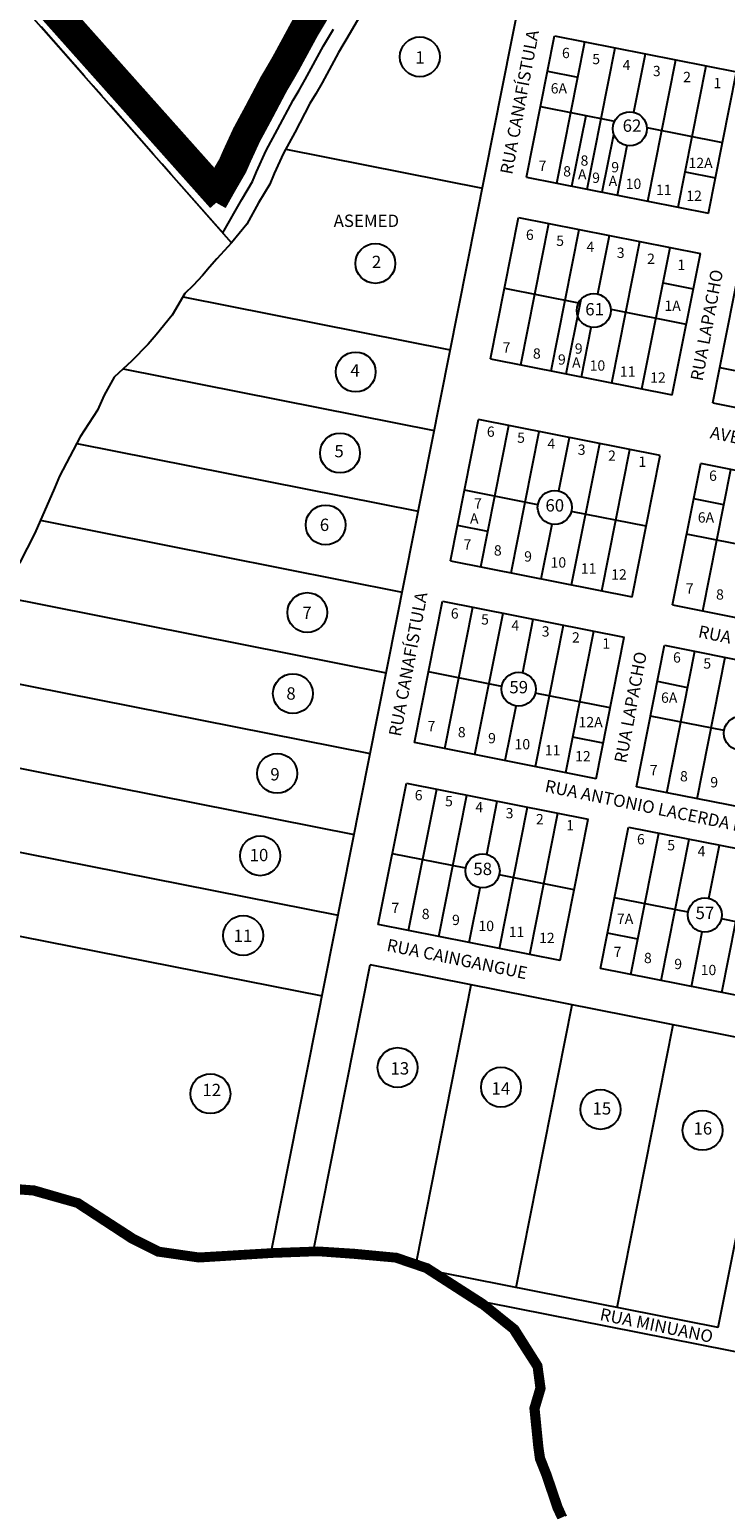
# Model space of a CAD drawing. Units: millimetres. Extents: x 2890 to 9063, y -132 to 4549.
# Drawn here: x 5170 to 5508, y 3459 to 4179 of the extents above; entities that cross this region are included whole.
import ezdxf
from ezdxf.enums import TextEntityAlignment as Align
from ezdxf.lldxf.tags import DXFTag

# ---------------------------------------------------------------- set-up
doc = ezdxf.new("R2010")
doc.units = ezdxf.units.MM
for name, pattern in [('CENTER', [50.8, 31.75, -6.35, 6.35, -6.35]), ('CONTÍNUO', [0]), ('DASHED', [0.75, 0.5, -0.25])]:
    doc.linetypes.add(name, pattern=pattern)
for name, color, linetype in [('001pena01cor007', 30, 'CONTINUOUS'), ('3', 3, 'CONTINUOUS'), ('BAIRROS', 30, 'DASHED'), ('LOTES', 1, 'CONTINUOUS'), ('RIO', 4, 'CONTINUOUS'), ('RIO_ALEGRIA', 4, 'CONTINUOUS'), ('TEXTO LOTES', 2, 'CONTÍNUO'), ('TEXTO QUADRAS', 2, 'CONTÍNUO'), ('TEXTO RUAS', 2, 'CONTINUOUS')]:
    doc.layers.add(name, color=color, linetype=linetype)
doc.styles.get("Standard").update_dxf_attribs({"font": 'arial.ttf'})
tags = doc.linetypes.add('Tracejado', pattern=[25, 15, -10]).pattern_tags.tags
tags[6:7] = [DXFTag(74, 4), DXFTag(75, 0), DXFTag(340, '0'), DXFTag(46, 1.0), DXFTag(50, 0.0), DXFTag(44, 0.0), DXFTag(45, 0.0)]
tags[4:5] = [DXFTag(74, 4), DXFTag(75, 0), DXFTag(340, '0'), DXFTag(46, 1.0), DXFTag(50, 0.0), DXFTag(44, 0.0), DXFTag(45, 0.0)]

msp = doc.modelspace()

# ---------------------------------------------------------------- linework, layer by layer
at = {"layer": '001pena01cor007', "linetype": 'CENTER'}
msp.add_line((5263.57, 4079.76), (5120.96, 4241.66), dxfattribs=at)
at = {"layer": '001pena01cor007', "linetype": 'CENTER', "const_width": 14.52}
for points in [[(4437.93, 3845.21), (5121.45, 4255.34), (5262.87, 4096.7)], [(5341.64, 4224.69), (5331.3, 4223.88), (5331.15, 4223.23), (5329.76, 4219.32), (5329.06, 4218.61), (5323.45, 4213.23), (5319.19, 4206.3), (5308.12, 4187.03), (5303.21, 4178.79), (5294.33, 4162.42), (5291.51, 4157.51), (5288.46, 4152.38), (5280.82, 4137.92), (5275.17, 4127.45), (5270.24, 4116.75), (5268.43, 4112.55), (5263.62, 4104.28), (5258.64, 4095.41), (5258.64, 4095.41)]]:
    msp.add_lwpolyline(points, dxfattribs=at)
at = {"layer": '001pena01cor007', "linetype": 'Tracejado', "const_width": 3.8}
msp.add_lwpolyline([(5152.56, 3616.2), (5171.83, 3614.77), (5192.99, 3608.68), (5219.39, 3591.55), (5232.36, 3585.08), (5252, 3582.24), (5287.85, 3584.4), (5309.64, 3585.23), (5327.55, 3583.99), (5347.73, 3582.12), (5362.37, 3577.15), (5389.59, 3559.71), (5404.95, 3547.2), (5416.31, 3529.46), (5417.71, 3518.63), (5414.82, 3508.84), (5416.68, 3490.17), (5417.57, 3484.47), (5420.63, 3476.56), (5425.97, 3460.83), (5428.27, 3455.88)], dxfattribs=at)
at = {"layer": '3'}
for p, q in [((5267.75, 4075), (5120.96, 4241.66)), ((5287.46, 3586.38), (5413.72, 4223.15)), ((5411.06, 4106.87), (5424.67, 4175.53)), ((5424.67, 4175.53), (5512.95, 4158.03)), ((5499.34, 4089.36), (5512.95, 4158.03)), ((5294.12, 4120.46), (5389.61, 4101.52)), ((5411.06, 4106.87), (5499.34, 4089.36)), ((5393.55, 4018.59), (5407.17, 4087.25)), ((5407.17, 4087.25), (5495.45, 4069.75)), ((5481.83, 4001.08), (5495.45, 4069.75)), ((5501.45, 3997.19), (5515.06, 4065.86)), ((5244.28, 4048.78), (5374.05, 4023.05)), ((5215.25, 4013.76), (5366.27, 3983.81)), ((5393.55, 4018.59), (5481.83, 4001.08)), ((5501.45, 3997.19), (5589.73, 3979.69)), ((5374.1, 3920.5), (5387.71, 3989.16)), ((5476, 3971.66), (5387.71, 3989.16)), ((5192.67, 3977.46), (5358.49, 3944.58)), ((5462.38, 3902.99), (5476, 3971.66)), ((5482, 3899.1), (5495.61, 3967.77)), ((5583.9, 3950.26), (5495.61, 3967.77)), ((5174.95, 3940.19), (5350.7, 3905.34)), ((5374.1, 3920.5), (5462.38, 3902.99)), ((5155.28, 3903.31), (5342.92, 3866.11)), ((5356.59, 3832.22), (5370.21, 3900.88)), ((5370.21, 3900.88), (5458.49, 3883.37)), ((5482, 3899.1), (5570.28, 3881.6)), ((5444.88, 3814.71), (5458.49, 3883.37)), ((5464.49, 3810.82), (5478.11, 3879.48)), ((5478.11, 3879.48), (5566.39, 3861.98)), ((5141.21, 3865.33), (5335.14, 3826.87)), ((5127.87, 3827.19), (5327.36, 3787.63)), ((5444.88, 3814.71), (5356.59, 3832.22)), ((5339.09, 3743.94), (5352.7, 3812.6)), ((5352.7, 3812.6), (5440.99, 3795.09)), ((5552.77, 3793.32), (5464.49, 3810.82)), ((5427.37, 3726.43), (5440.99, 3795.09)), ((5446.99, 3722.54), (5460.6, 3791.2)), ((5460.6, 3791.2), (5548.88, 3773.7)), ((5116.35, 3788.7), (5319.58, 3748.4)), ((5117.94, 3747.6), (5311.8, 3709.16)), ((5427.37, 3726.43), (5339.09, 3743.94)), ((5308, 3587.17), (5335.2, 3724.32)), ((5531.38, 3685.42), (5335.2, 3724.32)), ((5535.27, 3705.04), (5446.99, 3722.54)), ((5357.72, 3580.84), (5384.24, 3714.59)), ((5406.06, 3567.54), (5433.29, 3704.87)), ((5455.1, 3557.82), (5482.33, 3695.14)), ((5504.15, 3548.09), (5531.38, 3685.42)), ((5504.15, 3548.09), (5369.88, 3574.72)), ((6194.14, 3401.08), (5392.31, 3560.07))]:
    msp.add_line(p, q, dxfattribs=at)
at = {"layer": 'BAIRROS', "linetype": 'CENTER', "lineweight": -2}
msp.add_lwpolyline([(5263.57, 4079.76), (5272.83, 4096.06), (5277.93, 4104.82), (5279.93, 4109.49), (5284.67, 4119.76), (5290.18, 4129.98), (5297.72, 4144.24), (5300.67, 4149.2), (5303.6, 4154.29), (5312.43, 4170.59), (5317.28, 4178.72)], dxfattribs=at)
at = {"layer": 'LOTES'}
for p, q in [((5425.77, 4103.95), (5439.38, 4172.62)), ((5440.48, 4101.03), (5454.1, 4169.7)), ((5463.19, 4138.42), (5468.81, 4166.78)), ((5421.27, 4158.37), (5435.98, 4155.45)), ((5469.91, 4095.2), (5483.52, 4163.86)), ((5484.62, 4092.28), (5498.24, 4160.94)), ((5417.86, 4141.2), (5453.81, 4134.07)), ((5433.13, 4102.49), (5439.93, 4136.82)), ((5469.47, 4130.97), (5506.14, 4123.7)), ((5447.84, 4099.58), (5453.4, 4127.64)), ((5455.2, 4098.12), (5459.97, 4122.2)), ((5488.03, 4109.45), (5502.74, 4106.53)), ((5408.26, 4015.67), (5421.88, 4084.33)), ((5422.98, 4012.75), (5436.59, 4081.42)), ((5445.68, 4050.14), (5451.31, 4078.5)), ((5452.4, 4006.92), (5466.02, 4075.58)), ((5467.12, 4004), (5480.73, 4072.66)), ((5400.36, 4052.92), (5436.3, 4045.79)), ((5477.33, 4055.5), (5492.04, 4052.58)), ((5430.33, 4011.29), (5437.54, 4047.61)), ((5451.96, 4042.69), (5488.64, 4035.41)), ((5437.69, 4009.84), (5442.47, 4033.92)), ((5504.85, 4014.36), (5519.57, 4011.44)), ((5388.81, 3917.58), (5402.43, 3986.24)), ((5403.53, 3914.66), (5417.14, 3983.33)), ((5426.72, 3954.5), (5431.86, 3980.41)), ((5432.95, 3908.83), (5446.57, 3977.49)), ((5447.67, 3905.91), (5461.28, 3974.57)), ((5496.71, 3896.19), (5510.33, 3964.85)), ((5416.57, 3947.76), (5380.91, 3954.83)), ((5506.92, 3947.68), (5492.21, 3950.6)), ((5469.19, 3937.32), (5432.79, 3944.54)), ((5392.22, 3934.75), (5377.5, 3937.66)), ((5418.24, 3911.75), (5423.5, 3938.28)), ((5524.47, 3926.36), (5488.81, 3933.43)), ((5371.31, 3829.3), (5384.92, 3897.96)), ((5386.02, 3826.38), (5399.64, 3895.05)), ((5409.21, 3866.22), (5414.35, 3892.13)), ((5415.45, 3820.55), (5429.06, 3889.21)), ((5430.16, 3817.63), (5443.78, 3886.29)), ((5479.21, 3807.9), (5492.82, 3876.57)), ((5493.92, 3804.99), (5507.54, 3873.65)), ((5399.07, 3859.48), (5363.4, 3866.55)), ((5451.68, 3849.04), (5415.29, 3856.26)), ((5489.32, 3858.91), (5474.61, 3861.83)), ((5400.73, 3823.46), (5406, 3850)), ((5506.96, 3838.08), (5471.3, 3845.15)), ((5448.28, 3831.88), (5433.57, 3834.8)), ((5353.8, 3741.02), (5367.42, 3809.68)), ((5368.52, 3738.1), (5382.13, 3806.76)), ((5391.71, 3777.94), (5396.84, 3803.85)), ((5397.94, 3732.27), (5411.56, 3800.93)), ((5412.66, 3729.35), (5426.27, 3798.01)), ((5461.7, 3719.62), (5475.32, 3788.29)), ((5476.42, 3716.71), (5490.03, 3785.37)), ((5381.56, 3771.2), (5345.9, 3778.27)), ((5499.61, 3756.54), (5504.74, 3782.45)), ((5505.84, 3710.87), (5519.46, 3779.53)), ((5383.23, 3735.18), (5388.49, 3761.72)), ((5434.18, 3760.76), (5397.78, 3767.98)), ((5489.46, 3749.8), (5453.8, 3756.87)), ((5491.13, 3713.79), (5496.39, 3740.32)), ((5542.08, 3739.37), (5505.68, 3746.58)), ((5465.11, 3736.79), (5450.39, 3739.71))]:
    msp.add_line(p, q, dxfattribs=at)
at = {"layer": 'RIO', "linetype": 'Continuous'}
msp.add_lwpolyline([(5336.38, 4196.08), (5325.38, 4176.92), (5319.73, 4167.45), (5311.82, 4152.7), (5308.77, 4147.41), (5305.91, 4142.59), (5298.47, 4128.5), (5293.07, 4118.51), (5288.51, 4108.62), (5286.33, 4103.54), (5280.98, 4094.35), (5275.21, 4084.08), (5267.75, 4075), (5260.61, 4067.14), (5257.18, 4063.15), (5253.75, 4059.1), (5249.14, 4054.33), (5245.17, 4050.3), (5238.96, 4039.76), (5231.2, 4030.21), (5227.38, 4025.82), (5219.25, 4017.55), (5215.19, 4013.71), (5210.87, 4009.71), (5205.95, 4000.92), (5202.77, 3993.73), (5202.77, 3993.73), (5202.77, 3993.73), (5194.39, 3980.7), (5184.25, 3961.66), (5181.78, 3955.86), (5172.23, 3933.95), (5172.23, 3933.95), (5164.8, 3919.38)], dxfattribs=at)
at = {"layer": 'RIO_ALEGRIA'}
for points in [[(5152.95, 3618.18), (5172.18, 3616.75), (5193.83, 3610.52), (5220.38, 3593.29), (5232.96, 3587.02), (5252.09, 3584.25), (5287.75, 3586.4), (5309.67, 3587.23), (5327.71, 3585.98), (5348.15, 3584.09), (5363.25, 3578.97), (5390.77, 3561.33), (5406.46, 3548.55), (5418.23, 3530.17), (5419.75, 3518.47), (5416.85, 3508.65), (5418.66, 3490.43), (5419.51, 3484.99), (5422.51, 3477.24), (5427.83, 3461.58), (5430.2, 3456.49)], [(5152.16, 3614.23), (5171.47, 3612.8), (5192.15, 3606.84), (5218.39, 3589.81), (5231.75, 3583.15), (5251.92, 3580.23), (5287.95, 3582.4), (5309.61, 3583.23), (5327.39, 3582), (5347.31, 3580.15), (5361.5, 3575.33), (5388.42, 3558.09), (5403.44, 3545.85), (5414.38, 3528.76), (5415.67, 3518.8), (5412.79, 3509.03), (5414.69, 3489.92), (5415.62, 3483.95), (5418.75, 3475.88), (5424.11, 3460.09), (5426.35, 3455.28)]]:
    msp.add_lwpolyline(points, dxfattribs=at)
at = {"layer": 'TEXTO QUADRAS'}
for centre, radius in [((5359.25, 4165.31), 9.68), ((5461.21, 4130.38), 8.28), ((5337.64, 4064.96), 9.68), ((5443.71, 4042.1), 8.28), ((5328.11, 4012.25), 9.68), ((5320.48, 3972.88), 9.68), ((5424.74, 3946.46), 8.28), ((5313.49, 3937.95), 9.68), ((5304.59, 3895.4), 9.68), ((5297.6, 3856.02), 9.68), ((5407.24, 3858.18), 8.28), ((5515.14, 3836.78), 8.28), ((5289.97, 3817.28), 9.68), ((5281.71, 3777.27), 9.68), ((5389.73, 3769.9), 8.28), ((5497.63, 3748.5), 8.28), ((5273.45, 3738.53), 9.68), ((5348.44, 3674.38), 9.68), ((5257.56, 3661.68), 9.68), ((5398.65, 3664.86), 9.68), ((5446.96, 3654.06), 9.68), ((5496.53, 3643.9), 9.68)]:
    msp.add_circle(centre, radius, dxfattribs=at)

# ---------------------------------------------------------------- texts
at = {"layer": 'TEXTO LOTES'}
for s, height, p in [('6', 5, (5430.15, 4164.68)), ('5', 5, (5444.86, 4161.76)), ('4', 5, (5459.58, 4158.85)), ('3', 5, (5474.29, 4155.93)), ('2', 5, (5489.01, 4153.01)), ('6A', 5, (5426.75, 4147.52)), ('1', 5, (5503.72, 4150.09)), ('7', 5, (5418.84, 4109.91)), ('8', 5, (5439.18, 4112.45)), ('9', 5, (5454.09, 4109.22)), ('12A', 5, (5495.57, 4111.27)), ('8', 5, (5430.75, 4107.21)), ('A', 5, (5438.1, 4105.75)), ('9', 5, (5444.82, 4104.08)), ('A', 5, (5453.01, 4102.53)), ('10', 5, (5462.98, 4101.16)), ('11', 5, (5477.7, 4098.24)), ('12', 5, (5492.41, 4095.33)), ('6', 5, (5412.65, 4076.4)), ('5', 5, (5427.36, 4073.48)), ('4', 5, (5442.07, 4070.56)), ('3', 5, (5456.79, 4067.65)), ('2', 5, (5471.5, 4064.73)), ('1', 5, (5486.21, 4061.81)), ('1A', 5, (5481.98, 4041.94)), ('7', 5, (5401.34, 4021.63)), ('8', 5, (5416.05, 4018.71)), ('9', 5, (5428.21, 4015.8)), ('9', 5, (5436.38, 4021.11)), ('A', 5, (5435.23, 4014.33)), ('10', 5, (5445.48, 4012.88)), ('11', 5, (5460.19, 4009.96)), ('12', 5, (5474.9, 4007.04)), ('6', 5, (5393.68, 3980.76)), ('5', 5, (5408.39, 3977.84)), ('4', 5, (5423.11, 3974.93)), ('3', 5, (5437.82, 3972.01)), ('2', 5, (5452.54, 3969.09)), ('1', 5, (5467.25, 3966.17)), ('6', 5, (5501.58, 3959.37)), ('7', 5, (5387.49, 3945.91)), ('A', 5, (5385.66, 3938.6)), ('6A', 5, (5498.18, 3939.11)), ('7', 5, (5382.37, 3925.99)), ('8', 5, (5397.09, 3923.08)), ('9', 5, (5411.8, 3920.16)), ('10', 5, (5426.51, 3917.24)), ('11', 5, (5441.23, 3914.32)), ('12', 5, (5455.94, 3911.41)), ('7', 5, (5490.27, 3904.6)), ('8', 5, (5504.98, 3901.68)), ('6', 5, (5376.18, 3892.48)), ('5', 5, (5390.89, 3889.56)), ('4', 5, (5405.6, 3886.65)), ('3', 5, (5420.32, 3883.73)), ('2', 5, (5435.03, 3880.81)), ('1', 5, (5449.74, 3877.89)), ('6', 5, (5484.08, 3871.09)), ('5', 5, (5498.79, 3868.17)), ('6A', 5, (5480.32, 3851.57)), ('7', 5, (5364.87, 3837.71)), ('12A', 5, (5442.18, 3839.69)), ('8', 5, (5379.58, 3834.8)), ('9', 5, (5394.29, 3831.88)), ('10', 5, (5409.01, 3828.96)), ('11', 5, (5423.72, 3826.04)), ('12', 5, (5438.43, 3823.13)), ('7', 5, (5472.77, 3816.32)), ('8', 5, (5487.48, 3813.4)), ('9', 5, (5502.19, 3810.48)), ('6', 5, (5358.67, 3804.2)), ('5', 5, (5373.38, 3801.28)), ('4', 5, (5388.1, 3798.36)), ('3', 5, (5402.81, 3795.45)), ('2', 5, (5417.52, 3792.53)), ('1', 5, (5432.24, 3789.61)), ('6', 5, (5466.57, 3782.8)), ('5', 5, (5481.28, 3779.89)), ('4', 5, (5496, 3776.97)), ('7', 5, (5347.36, 3749.43)), ('8', 5, (5362.07, 3746.51)), ('9', 5, (5376.79, 3743.6)), ('7A', 5, (5458.92, 3744.16)), ('57', 6, (5497.66, 3746.49)), ('10', 5, (5391.5, 3740.68)), ('11', 5, (5406.22, 3737.76)), ('12', 5, (5420.93, 3734.84)), ('7', 5, (5455.26, 3728.04)), ('8', 5, (5469.97, 3725.12)), ('9', 5, (5484.69, 3722.2)), ('10', 5, (5499.4, 3719.28))]:
    msp.add_text(s, height=height, dxfattribs=at).set_placement(p, align=Align.CENTER)
at = {"layer": 'TEXTO QUADRAS'}
for s, p in [('1', (5359.32, 4162.01)), ('62', (5462.28, 4128.89)), ('ASEMED', (5333.28, 4082.68)), ('2', (5338.25, 4062.7)), ('61', (5444.11, 4039.71)), ('4', (5327.81, 4010.03)), ('5', (5320.03, 3970.8)), ('60', (5424.77, 3944.45)), ('6', (5312.93, 3935.01)), ('7', (5304.47, 3892.32)), ('59', (5407.26, 3856.17)), ('8', (5296.69, 3853.09)), ('9', (5288.91, 3813.85)), ('10', (5281.13, 3774.62)), ('58', (5389.76, 3767.89)), ('11', (5273.35, 3735.38)), ('13', (5349.54, 3671.01)), ('12', (5258.19, 3660.5)), ('14', (5398.58, 3661.29)), ('15', (5447.63, 3651.56)), ('16', (5496.67, 3641.84))]:
    msp.add_text(s, height=6, dxfattribs=at).set_placement(p, align=Align.CENTER)
at = {"layer": 'TEXTO RUAS'}
for s, rotation, p in [('RUA CANAFÍSTULA', 79.39789, (5410.62, 4142.77)), ('RUA LAPACHO', 79.39789, (5501.52, 4034.44)), ('AVENIDA PRIMO TACCA', 348.43916, (5542.88, 3971.31)), ('RUA CANAFÍSTULA', 79.39789, (5356.49, 3869.78)), ('RUA BELEM', 348.43916, (5515.61, 3879.01)), ('RUA LAPACHO', 79.39789, (5464.52, 3848.84)), ('RUA ANTONIO LACERDA BRAGA', 348.43916, (5478, 3796.45)), ('RUA CAINGANGUE', 348.43916, (5376.75, 3724.2)), ('RUA MINUANO', 348.43916, (5473.59, 3546.22))]:
    msp.add_text(s, height=6, rotation=rotation, dxfattribs=at).set_placement(p, align=Align.CENTER)

doc.saveas('drawing.dxf')
